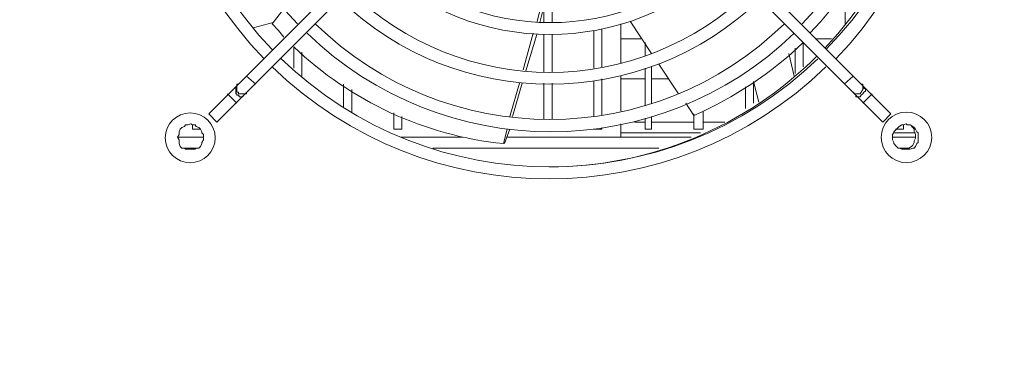
# Model space of a CAD drawing. Units: millimetres. Extents: x 14.6 to 49.2, y 8.4 to 63.
# Drawn here: x 22.1 to 25.5, y 24.1 to 25.3 of the extents above; entities that cross this region are included whole.
import ezdxf

# ---------------------------------------------------------------- set-up
doc = ezdxf.new("R2010")
doc.units = ezdxf.units.MM
doc.header["$MEASUREMENT"] = 0
doc.layers.add('layer 1', color=7, linetype='Continuous')

msp = doc.modelspace()

# ---------------------------------------------------------------- linework, layer by layer
at = {"layer": 'layer 1', "lineweight": 9}
for points, knots in [([(15.9194, 10.0157), (15.9194, 10.0157), (15.9194, 33.1728), (15.9194, 33.1728), (15.9194, 33.1728), (15.9194, 33.177), (15.9194, 33.177), (15.9194, 33.177), (15.9194, 33.1912), (15.9194, 33.1912), (15.9194, 33.1912), (15.9229, 33.1955), (15.9229, 33.1955), (15.9229, 33.1955), (15.9286, 33.2047), (15.9286, 33.2047), (15.9286, 33.2047), (15.9321, 33.214), (15.9321, 33.214), (15.9321, 33.214), (15.9378, 33.2189), (15.9378, 33.2189), (15.9378, 33.2189), (15.9471, 33.2282), (15.9471, 33.2282), (15.9471, 33.2282), (15.9506, 33.2324), (15.9506, 33.2324), (15.9506, 33.2324), (15.9598, 33.2324), (15.9598, 33.2324), (15.9598, 33.2324), (15.9691, 33.2374), (15.9691, 33.2374), (15.9691, 33.2374), (15.9783, 33.2417), (15.9783, 33.2417), (15.9783, 33.2417), (15.9883, 33.2417), (15.9883, 33.2417), (15.9883, 33.2417), (28.2536, 33.2417), (28.2536, 33.2417), (28.2536, 33.2417), (28.2628, 33.2417), (28.2628, 33.2417), (28.2628, 33.2417), (28.2678, 33.2374), (28.2678, 33.2374), (28.2678, 33.2374), (28.2813, 33.2324), (28.2813, 33.2324), (28.2813, 33.2324), (28.287, 33.2324), (28.287, 33.2324), (28.287, 33.2324), (28.2962, 33.2282), (28.2962, 33.2282), (28.2962, 33.2282), (28.2997, 33.2189), (28.2997, 33.2189), (28.2997, 33.2189), (28.3054, 33.214), (28.3054, 33.214), (28.3054, 33.214), (28.309, 33.2047), (28.309, 33.2047), (28.309, 33.2047), (28.3182, 33.1955), (28.3182, 33.1955), (28.3182, 33.1955), (28.3182, 33.1912), (28.3182, 33.1912), (28.3182, 33.1912), (28.3239, 33.177), (28.3239, 33.177), (28.3239, 33.177), (28.3239, 33.1728), (28.3239, 33.1728), (28.3239, 33.1728), (28.3239, 10.0157), (28.3239, 10.0157), (28.3239, 10.0157), (28.3239, 10.0065), (28.3239, 10.0065), (28.3239, 10.0065), (28.3182, 9.9973), (28.3182, 9.9973), (28.3182, 9.9973), (28.3182, 9.9923), (28.3182, 9.9923), (28.3182, 9.9923), (28.309, 9.983), (28.309, 9.983), (28.309, 9.983), (28.3054, 9.9738), (28.3054, 9.9738), (28.3054, 9.9738), (28.2997, 9.9646), (28.2997, 9.9646), (28.2997, 9.9646), (28.2962, 9.9603), (28.2962, 9.9603), (28.2962, 9.9603), (28.287, 9.9553), (28.287, 9.9553), (28.287, 9.9553), (28.2813, 9.9511), (28.2813, 9.9511), (28.2813, 9.9511), (28.2678, 9.9461), (28.2678, 9.9461), (28.2678, 9.9461), (28.2628, 9.9461), (28.2628, 9.9461), (28.2628, 9.9461), (28.2536, 9.9461), (28.2536, 9.9461), (28.2536, 9.9461), (15.9883, 9.9461), (15.9883, 9.9461), (15.9691, 9.9447), (15.9506, 9.9518), (15.9378, 9.9653), (15.9243, 9.9781), (15.9179, 9.9965), (15.9194, 10.0157)], [0, 0, 0, 0, 0.02381, 0.02381, 0.02381, 0.047619, 0.047619, 0.047619, 0.071429, 0.071429, 0.071429, 0.095238, 0.095238, 0.095238, 0.119048, 0.119048, 0.119048, 0.142857, 0.142857, 0.142857, 0.166667, 0.166667, 0.166667, 0.190476, 0.190476, 0.190476, 0.214286, 0.214286, 0.214286, 0.238095, 0.238095, 0.238095, 0.261905, 0.261905, 0.261905, 0.285714, 0.285714, 0.285714, 0.309524, 0.309524, 0.309524, 0.333333, 0.333333, 0.333333, 0.357143, 0.357143, 0.357143, 0.380952, 0.380952, 0.380952, 0.404762, 0.404762, 0.404762, 0.428571, 0.428571, 0.428571, 0.452381, 0.452381, 0.452381, 0.47619, 0.47619, 0.47619, 0.5, 0.5, 0.5, 0.52381, 0.52381, 0.52381, 0.547619, 0.547619, 0.547619, 0.571429, 0.571429, 0.571429, 0.595238, 0.595238, 0.595238, 0.619048, 0.619048, 0.619048, 0.642857, 0.642857, 0.642857, 0.666667, 0.666667, 0.666667, 0.690476, 0.690476, 0.690476, 0.714286, 0.714286, 0.714286, 0.738095, 0.738095, 0.738095, 0.761905, 0.761905, 0.761905, 0.785714, 0.785714, 0.785714, 0.809524, 0.809524, 0.809524, 0.833333, 0.833333, 0.833333, 0.857143, 0.857143, 0.857143, 0.880952, 0.880952, 0.880952, 0.904762, 0.904762, 0.904762, 0.928571, 0.928571, 0.928571, 0.952381, 0.952381, 0.952381, 0.97619, 0.97619, 0.97619, 1, 1, 1, 1]), ([(23.8174, 26.0035), (23.8174, 26.0035), (23.8451, 25.9758), (23.8451, 25.9758), (23.8451, 25.9758), (22.7917, 24.9211), (22.7917, 24.9211), (22.7917, 24.9211), (22.764, 24.9488), (22.764, 24.9488), (22.764, 24.9488), (23.8174, 26.0035), (23.8174, 26.0035)], [0, 0, 0, 0, 0.25, 0.25, 0.25, 0.5, 0.5, 0.5, 0.75, 0.75, 0.75, 1, 1, 1, 1]), ([(24.0155, 25.9758), (24.0155, 25.9758), (24.0432, 26.0035), (24.0432, 26.0035), (24.0432, 26.0035), (25.0965, 24.9488), (25.0965, 24.9488), (25.0965, 24.9488), (25.0688, 24.9211), (25.0688, 24.9211), (25.0688, 24.9211), (24.0155, 25.9758), (24.0155, 25.9758)], [0, 0, 0, 0, 0.25, 0.25, 0.25, 0.5, 0.5, 0.5, 0.75, 0.75, 0.75, 1, 1, 1, 1]), ([(25.0226, 25.5986), (25.0226, 25.5986), (25.0596, 25.5745), (25.0596, 25.5745), (24.9985, 25.4459), (24.9175, 25.3273), (24.8188, 25.2243)], [0, 0, 0, 0, 0.5, 0.5, 0.5, 1, 1, 1, 1]), ([(23.0212, 25.3074), (23.0212, 25.3074), (22.9807, 25.257), (22.9807, 25.257), (22.9807, 25.257), (23.0027, 25.2336), (23.0027, 25.2336), (23.0027, 25.2336), (23.0212, 25.2108), (23.0212, 25.2108)], [0, 0, 0, 0, 0.333333, 0.333333, 0.333333, 0.666667, 0.666667, 0.666667, 1, 1, 1, 1]), ([(24.1732, 25.257), (24.1732, 25.257), (24.1732, 25.1228), (24.1732, 25.1228), (24.1732, 25.1228), (24.1732, 25.257), (24.1732, 25.257)], [0, 0, 0, 0, 0.5, 0.5, 0.5, 1, 1, 1, 1]), ([(24.3948, 24.9857), (24.3948, 24.9857), (24.4225, 24.9431), (24.4225, 24.9431), (24.561, 25.0042), (24.6874, 25.0887), (24.7968, 25.1924), (24.7968, 25.1924), (24.7968, 25.1093), (24.7968, 25.1093)], [0, 0, 0, 0, 0.333333, 0.333333, 0.333333, 0.666667, 0.666667, 0.666667, 1, 1, 1, 1]), ([(23.0545, 25.1057), (23.0545, 25.1057), (23.0545, 25.1782), (23.0545, 25.1782), (23.2506, 24.9914), (23.502, 24.8749), (23.7712, 24.8472), (23.7712, 24.8472), (23.784, 24.8969), (23.784, 24.8969)], [0, 0, 0, 0, 0.333333, 0.333333, 0.333333, 0.666667, 0.666667, 0.666667, 1, 1, 1, 1]), ([(22.8599, 25.0446), (22.8599, 25.0446), (22.8564, 25.0411), (22.8564, 25.0411), (22.8564, 25.0411), (22.8564, 25.0354), (22.8564, 25.0354), (22.8564, 25.0354), (22.8564, 25.0319), (22.8564, 25.0319), (22.8564, 25.0319), (22.8564, 25.0262), (22.8564, 25.0262), (22.8564, 25.0262), (22.8564, 25.0226), (22.8564, 25.0226), (22.8564, 25.0226), (22.8564, 25.0169), (22.8564, 25.0169), (22.8564, 25.0169), (22.8599, 25.0169), (22.8599, 25.0169), (22.8599, 25.0169), (22.8599, 25.0134), (22.8599, 25.0134), (22.8599, 25.0134), (22.8656, 25.0134), (22.8656, 25.0134), (22.8656, 25.0134), (22.8692, 25.0077), (22.8692, 25.0077), (22.8692, 25.0077), (22.8748, 25.0077), (22.8748, 25.0077), (22.8748, 25.0077), (22.8791, 25.0077), (22.8791, 25.0077), (22.8791, 25.0077), (22.8841, 25.0134), (22.8841, 25.0134), (22.8841, 25.0134), (22.8883, 25.0169), (22.8883, 25.0169)], [0, 0, 0, 0, 0.071429, 0.071429, 0.071429, 0.142857, 0.142857, 0.142857, 0.214286, 0.214286, 0.214286, 0.285714, 0.285714, 0.285714, 0.357143, 0.357143, 0.357143, 0.428571, 0.428571, 0.428571, 0.5, 0.5, 0.5, 0.571429, 0.571429, 0.571429, 0.642857, 0.642857, 0.642857, 0.714286, 0.714286, 0.714286, 0.785714, 0.785714, 0.785714, 0.857143, 0.857143, 0.857143, 0.928571, 0.928571, 0.928571, 1, 1, 1, 1]), ([(22.8656, 25.0503), (22.8656, 25.0503), (22.8599, 25.0503), (22.8599, 25.0503), (22.8599, 25.0503), (22.8599, 25.0411), (22.8599, 25.0411), (22.8599, 25.0411), (22.8599, 25.0354), (22.8599, 25.0354), (22.8599, 25.0354), (22.8599, 25.0319), (22.8599, 25.0319), (22.8599, 25.0319), (22.8599, 25.0226), (22.8599, 25.0226), (22.8599, 25.0226), (22.8656, 25.0226), (22.8656, 25.0226), (22.8656, 25.0226), (22.8656, 25.0169), (22.8656, 25.0169), (22.8656, 25.0169), (22.8748, 25.0169), (22.8748, 25.0169), (22.8748, 25.0169), (22.8791, 25.0169), (22.8791, 25.0169), (22.8791, 25.0169), (22.8841, 25.0169), (22.8841, 25.0169), (22.8841, 25.0169), (22.8933, 25.0169), (22.8933, 25.0169), (22.8933, 25.0169), (22.8933, 25.0226), (22.8933, 25.0226)], [0, 0, 0, 0, 0.083333, 0.083333, 0.083333, 0.166667, 0.166667, 0.166667, 0.25, 0.25, 0.25, 0.333333, 0.333333, 0.333333, 0.416667, 0.416667, 0.416667, 0.5, 0.5, 0.5, 0.583333, 0.583333, 0.583333, 0.666667, 0.666667, 0.666667, 0.75, 0.75, 0.75, 0.833333, 0.833333, 0.833333, 0.916667, 0.916667, 0.916667, 1, 1, 1, 1]), ([(24.1732, 25.078), (24.1732, 25.078), (24.1732, 24.958), (24.1732, 24.958), (24.1732, 24.958), (24.1732, 25.078), (24.1732, 25.078)], [0, 0, 0, 0, 0.5, 0.5, 0.5, 1, 1, 1, 1]), ([(24.6263, 24.9857), (24.6263, 24.9857), (24.6263, 25.0596), (24.6263, 25.0596), (24.6263, 25.0596), (24.6448, 24.9892), (24.6448, 24.9892)], [0, 0, 0, 0, 0.5, 0.5, 0.5, 1, 1, 1, 1]), ([(24.9949, 25.0503), (24.9949, 25.0503), (25.0006, 25.0503), (25.0006, 25.0503), (25.0006, 25.0503), (25.0006, 25.0411), (25.0006, 25.0411), (25.0006, 25.0411), (25.0006, 25.0354), (25.0006, 25.0354), (25.0006, 25.0354), (25.0006, 25.0319), (25.0006, 25.0319), (25.0006, 25.0319), (24.9949, 25.0226), (24.9949, 25.0226), (24.9949, 25.0226), (24.9914, 25.0169), (24.9914, 25.0169), (24.9914, 25.0169), (24.9857, 25.0169), (24.9857, 25.0169), (24.9857, 25.0169), (24.9822, 25.0169), (24.9822, 25.0169), (24.9822, 25.0169), (24.9765, 25.0169), (24.9765, 25.0169), (24.9765, 25.0169), (24.9729, 25.0169), (24.9729, 25.0169), (24.9729, 25.0169), (24.9672, 25.0226), (24.9672, 25.0226)], [0, 0, 0, 0, 0.090909, 0.090909, 0.090909, 0.181818, 0.181818, 0.181818, 0.272727, 0.272727, 0.272727, 0.363636, 0.363636, 0.363636, 0.454545, 0.454545, 0.454545, 0.545455, 0.545455, 0.545455, 0.636364, 0.636364, 0.636364, 0.727273, 0.727273, 0.727273, 0.818182, 0.818182, 0.818182, 0.909091, 0.909091, 0.909091, 1, 1, 1, 1]), ([(25.0006, 25.0446), (25.0006, 25.0446), (25.0042, 25.0411), (25.0042, 25.0411), (25.0042, 25.0411), (25.0042, 25.0354), (25.0042, 25.0354), (25.0042, 25.0354), (25.0099, 25.0354), (25.0099, 25.0354), (25.0099, 25.0354), (25.0099, 25.0319), (25.0099, 25.0319), (25.0099, 25.0319), (25.0099, 25.0262), (25.0099, 25.0262), (25.0099, 25.0262), (25.0042, 25.0226), (25.0042, 25.0226), (25.0042, 25.0226), (25.0006, 25.0169), (25.0006, 25.0169), (25.0006, 25.0169), (24.9949, 25.0134), (24.9949, 25.0134), (24.9949, 25.0134), (24.9914, 25.0077), (24.9914, 25.0077), (24.9914, 25.0077), (24.9857, 25.0077), (24.9857, 25.0077), (24.9857, 25.0077), (24.9822, 25.0077), (24.9822, 25.0077), (24.9822, 25.0077), (24.9765, 25.0077), (24.9765, 25.0077), (24.9765, 25.0077), (24.9765, 25.0134), (24.9765, 25.0134), (24.9765, 25.0134), (24.9729, 25.0169), (24.9729, 25.0169)], [0, 0, 0, 0, 0.071429, 0.071429, 0.071429, 0.142857, 0.142857, 0.142857, 0.214286, 0.214286, 0.214286, 0.285714, 0.285714, 0.285714, 0.357143, 0.357143, 0.357143, 0.428571, 0.428571, 0.428571, 0.5, 0.5, 0.5, 0.571429, 0.571429, 0.571429, 0.642857, 0.642857, 0.642857, 0.714286, 0.714286, 0.714286, 0.785714, 0.785714, 0.785714, 0.857143, 0.857143, 0.857143, 0.928571, 0.928571, 0.928571, 1, 1, 1, 1]), ([(22.7861, 24.8671), (22.7861, 24.9147), (22.7477, 24.9523), (22.7008, 24.9523), (22.654, 24.9523), (22.6156, 24.9147), (22.6156, 24.8671), (22.6156, 24.8202), (22.654, 24.7818), (22.7008, 24.7818), (22.7477, 24.7818), (22.7861, 24.8202), (22.7861, 24.8671)], [0, 0, 0, 0, 0.25, 0.25, 0.25, 0.5, 0.5, 0.5, 0.75, 0.75, 0.75, 1, 1, 1, 1]), ([(23.4246, 24.9395), (23.4246, 24.9395), (23.4246, 24.8969), (23.4246, 24.8969), (23.4246, 24.8969), (23.3969, 24.8969), (23.3969, 24.8969), (23.3969, 24.8969), (23.3969, 24.9523), (23.3969, 24.9523)], [0, 0, 0, 0, 0.333333, 0.333333, 0.333333, 0.666667, 0.666667, 0.666667, 1, 1, 1, 1]), ([(24.4544, 24.958), (24.4544, 24.958), (24.4544, 24.8969), (24.4544, 24.8969), (24.4544, 24.8969), (24.4225, 24.8969), (24.4225, 24.8969), (24.4225, 24.8969), (24.4225, 24.9488), (24.4225, 24.9488)], [0, 0, 0, 0, 0.333333, 0.333333, 0.333333, 0.666667, 0.666667, 0.666667, 1, 1, 1, 1]), ([(25.2357, 24.8685), (25.2357, 24.9161), (25.1967, 24.9551), (25.1491, 24.9551), (25.1015, 24.9551), (25.0631, 24.9161), (25.0631, 24.8685), (25.0631, 24.8209), (25.1015, 24.7826), (25.1491, 24.7826), (25.1967, 24.7826), (25.2357, 24.8209), (25.2357, 24.8685)], [0, 0, 0, 0, 0.25, 0.25, 0.25, 0.5, 0.5, 0.5, 0.75, 0.75, 0.75, 1, 1, 1, 1]), ([(22.7456, 24.8692), (22.7456, 24.8692), (22.7456, 24.8784), (22.7456, 24.8784), (22.7456, 24.8784), (22.7399, 24.8841), (22.7399, 24.8841), (22.7399, 24.8841), (22.7399, 24.8877), (22.7399, 24.8877), (22.7399, 24.8877), (22.7364, 24.8969), (22.7364, 24.8969), (22.7364, 24.8969), (22.7307, 24.9026), (22.7307, 24.9026), (22.7307, 24.9026), (22.7214, 24.9061), (22.7214, 24.9061), (22.7214, 24.9061), (22.7179, 24.9118), (22.7179, 24.9118), (22.7179, 24.9118), (22.7087, 24.9118), (22.7087, 24.9118), (22.7087, 24.9118), (22.703, 24.9154), (22.703, 24.9154), (22.703, 24.9154), (22.6937, 24.9118), (22.6937, 24.9118), (22.6937, 24.9118), (22.6845, 24.9118), (22.6845, 24.9118), (22.6845, 24.9118), (22.681, 24.9061), (22.681, 24.9061), (22.681, 24.9061), (22.6717, 24.9026), (22.6717, 24.9026), (22.6717, 24.9026), (22.666, 24.8969), (22.666, 24.8969), (22.666, 24.8969), (22.6625, 24.8877), (22.6625, 24.8877), (22.6625, 24.8877), (22.6625, 24.8841), (22.6625, 24.8841), (22.6625, 24.8841), (22.6625, 24.8784), (22.6625, 24.8784), (22.6625, 24.8784), (22.6568, 24.8692), (22.6568, 24.8692), (22.6568, 24.8692), (22.6625, 24.86), (22.6625, 24.86), (22.6625, 24.86), (22.6625, 24.8507), (22.6625, 24.8507), (22.6625, 24.8507), (22.6625, 24.8472), (22.6625, 24.8472), (22.6625, 24.8472), (22.666, 24.838), (22.666, 24.838), (22.666, 24.838), (22.6717, 24.8323), (22.6717, 24.8323), (22.6717, 24.8323), (22.681, 24.8323), (22.681, 24.8323), (22.681, 24.8323), (22.6845, 24.8287), (22.6845, 24.8287), (22.6845, 24.8287), (22.6937, 24.8287), (22.6937, 24.8287), (22.6937, 24.8287), (22.703, 24.8287), (22.703, 24.8287), (22.703, 24.8287), (22.7087, 24.8287), (22.7087, 24.8287), (22.7087, 24.8287), (22.7179, 24.8287), (22.7179, 24.8287), (22.7179, 24.8287), (22.7214, 24.8323), (22.7214, 24.8323), (22.7214, 24.8323), (22.7307, 24.8323), (22.7307, 24.8323), (22.7307, 24.8323), (22.7364, 24.838), (22.7364, 24.838), (22.7364, 24.838), (22.7399, 24.8472), (22.7399, 24.8472), (22.7399, 24.8472), (22.7399, 24.8507), (22.7399, 24.8507), (22.7399, 24.8507), (22.7456, 24.86), (22.7456, 24.86), (22.7456, 24.86), (22.7456, 24.8692), (22.7456, 24.8692)], [0, 0, 0, 0, 0.027778, 0.027778, 0.027778, 0.055556, 0.055556, 0.055556, 0.083333, 0.083333, 0.083333, 0.111111, 0.111111, 0.111111, 0.138889, 0.138889, 0.138889, 0.166667, 0.166667, 0.166667, 0.194444, 0.194444, 0.194444, 0.222222, 0.222222, 0.222222, 0.25, 0.25, 0.25, 0.277778, 0.277778, 0.277778, 0.305556, 0.305556, 0.305556, 0.333333, 0.333333, 0.333333, 0.361111, 0.361111, 0.361111, 0.388889, 0.388889, 0.388889, 0.416667, 0.416667, 0.416667, 0.444444, 0.444444, 0.444444, 0.472222, 0.472222, 0.472222, 0.5, 0.5, 0.5, 0.527778, 0.527778, 0.527778, 0.555556, 0.555556, 0.555556, 0.583333, 0.583333, 0.583333, 0.611111, 0.611111, 0.611111, 0.638889, 0.638889, 0.638889, 0.666667, 0.666667, 0.666667, 0.694444, 0.694444, 0.694444, 0.722222, 0.722222, 0.722222, 0.75, 0.75, 0.75, 0.777778, 0.777778, 0.777778, 0.805556, 0.805556, 0.805556, 0.833333, 0.833333, 0.833333, 0.861111, 0.861111, 0.861111, 0.888889, 0.888889, 0.888889, 0.916667, 0.916667, 0.916667, 0.944444, 0.944444, 0.944444, 0.972222, 0.972222, 0.972222, 1, 1, 1, 1]), ([(22.7364, 24.8969), (22.7364, 24.8969), (22.7087, 24.8969), (22.7087, 24.8969), (22.7087, 24.8969), (22.7087, 24.9118), (22.7087, 24.9118)], [0, 0, 0, 0, 0.5, 0.5, 0.5, 1, 1, 1, 1]), ([(24.1732, 24.9154), (24.1732, 24.9154), (24.1732, 24.8692), (24.1732, 24.8692), (24.1732, 24.8692), (24.1732, 24.9154), (24.1732, 24.9154)], [0, 0, 0, 0, 0.5, 0.5, 0.5, 1, 1, 1, 1]), ([(24.2783, 24.9395), (24.2783, 24.9395), (24.2783, 24.8969), (24.2783, 24.8969), (24.2783, 24.8969), (24.2563, 24.8969), (24.2563, 24.8969), (24.2563, 24.8969), (24.2563, 24.9338), (24.2563, 24.9338)], [0, 0, 0, 0, 0.333333, 0.333333, 0.333333, 0.666667, 0.666667, 0.666667, 1, 1, 1, 1]), ([(25.1896, 24.8692), (25.1896, 24.8692), (25.1896, 24.8784), (25.1896, 24.8784), (25.1896, 24.8784), (25.1896, 24.8841), (25.1896, 24.8841), (25.1896, 24.8841), (25.1853, 24.8877), (25.1853, 24.8877), (25.1853, 24.8877), (25.1803, 24.8969), (25.1803, 24.8969), (25.1803, 24.8969), (25.1761, 24.9026), (25.1761, 24.9026), (25.1761, 24.9026), (25.1711, 24.9061), (25.1711, 24.9061), (25.1711, 24.9061), (25.1619, 24.9118), (25.1619, 24.9118), (25.1619, 24.9118), (25.1519, 24.9118), (25.1519, 24.9118), (25.1519, 24.9118), (25.1484, 24.9154), (25.1484, 24.9154), (25.1484, 24.9154), (25.1391, 24.9118), (25.1391, 24.9118), (25.1391, 24.9118), (25.1334, 24.9118), (25.1334, 24.9118), (25.1334, 24.9118), (25.1242, 24.9061), (25.1242, 24.9061), (25.1242, 24.9061), (25.1207, 24.9026), (25.1207, 24.9026), (25.1207, 24.9026), (25.115, 24.8969), (25.115, 24.8969), (25.115, 24.8969), (25.1057, 24.8877), (25.1057, 24.8877), (25.1057, 24.8877), (25.1057, 24.8841), (25.1057, 24.8841), (25.1057, 24.8841), (25.1022, 24.8784), (25.1022, 24.8784), (25.1022, 24.8784), (25.1022, 24.8692), (25.1022, 24.8692), (25.1022, 24.8692), (25.1022, 24.86), (25.1022, 24.86), (25.1022, 24.86), (25.1057, 24.8507), (25.1057, 24.8507), (25.1057, 24.8507), (25.1057, 24.8472), (25.1057, 24.8472), (25.1057, 24.8472), (25.115, 24.838), (25.115, 24.838), (25.115, 24.838), (25.1207, 24.8323), (25.1207, 24.8323), (25.1207, 24.8323), (25.1242, 24.8323), (25.1242, 24.8323), (25.1242, 24.8323), (25.1334, 24.8287), (25.1334, 24.8287), (25.1334, 24.8287), (25.1391, 24.8287), (25.1391, 24.8287), (25.1391, 24.8287), (25.1484, 24.8287), (25.1484, 24.8287), (25.1484, 24.8287), (25.1519, 24.8287), (25.1519, 24.8287), (25.1519, 24.8287), (25.1619, 24.8287), (25.1619, 24.8287), (25.1619, 24.8287), (25.1711, 24.8323), (25.1711, 24.8323), (25.1711, 24.8323), (25.1761, 24.8323), (25.1761, 24.8323), (25.1761, 24.8323), (25.1803, 24.838), (25.1803, 24.838), (25.1803, 24.838), (25.1853, 24.8472), (25.1853, 24.8472), (25.1853, 24.8472), (25.1896, 24.8507), (25.1896, 24.8507), (25.1896, 24.8507), (25.1896, 24.86), (25.1896, 24.86), (25.1896, 24.86), (25.1896, 24.8692), (25.1896, 24.8692)], [0, 0, 0, 0, 0.027778, 0.027778, 0.027778, 0.055556, 0.055556, 0.055556, 0.083333, 0.083333, 0.083333, 0.111111, 0.111111, 0.111111, 0.138889, 0.138889, 0.138889, 0.166667, 0.166667, 0.166667, 0.194444, 0.194444, 0.194444, 0.222222, 0.222222, 0.222222, 0.25, 0.25, 0.25, 0.277778, 0.277778, 0.277778, 0.305556, 0.305556, 0.305556, 0.333333, 0.333333, 0.333333, 0.361111, 0.361111, 0.361111, 0.388889, 0.388889, 0.388889, 0.416667, 0.416667, 0.416667, 0.444444, 0.444444, 0.444444, 0.472222, 0.472222, 0.472222, 0.5, 0.5, 0.5, 0.527778, 0.527778, 0.527778, 0.555556, 0.555556, 0.555556, 0.583333, 0.583333, 0.583333, 0.611111, 0.611111, 0.611111, 0.638889, 0.638889, 0.638889, 0.666667, 0.666667, 0.666667, 0.694444, 0.694444, 0.694444, 0.722222, 0.722222, 0.722222, 0.75, 0.75, 0.75, 0.777778, 0.777778, 0.777778, 0.805556, 0.805556, 0.805556, 0.833333, 0.833333, 0.833333, 0.861111, 0.861111, 0.861111, 0.888889, 0.888889, 0.888889, 0.916667, 0.916667, 0.916667, 0.944444, 0.944444, 0.944444, 0.972222, 0.972222, 0.972222, 1, 1, 1, 1]), ([(25.1391, 24.9118), (25.1391, 24.9118), (25.1391, 24.8969), (25.1391, 24.8969), (25.1391, 24.8969), (25.1114, 24.8969), (25.1114, 24.8969)], [0, 0, 0, 0, 0.5, 0.5, 0.5, 1, 1, 1, 1]), ([(24.1078, 24.9026), (24.1078, 24.9026), (24.1078, 24.8969), (24.1078, 24.8969), (24.1078, 24.8969), (24.0801, 24.8969), (24.0801, 24.8969)], [0, 0, 0, 0, 0.5, 0.5, 0.5, 1, 1, 1, 1]), ([(25.1427, 24.8287), (25.1427, 24.8287), (25.1519, 24.8287), (25.1519, 24.8287), (25.1519, 24.8287), (25.1576, 24.8323), (25.1576, 24.8323), (25.1576, 24.8323), (25.1668, 24.838), (25.1668, 24.838), (25.1668, 24.838), (25.1711, 24.8415), (25.1711, 24.8415), (25.1711, 24.8415), (25.1761, 24.8507), (25.1761, 24.8507), (25.1761, 24.8507), (25.1761, 24.8564), (25.1761, 24.8564), (25.1761, 24.8564), (25.1803, 24.8657), (25.1803, 24.8657), (25.1803, 24.8657), (25.1803, 24.8692), (25.1803, 24.8692), (25.1803, 24.8692), (25.1803, 24.8784), (25.1803, 24.8784), (25.1803, 24.8784), (25.1761, 24.8877), (25.1761, 24.8877), (25.1761, 24.8877), (25.1761, 24.8969), (25.1761, 24.8969), (25.1761, 24.8969), (25.1711, 24.9026), (25.1711, 24.9026), (25.1711, 24.9026), (25.1668, 24.9061), (25.1668, 24.9061)], [0, 0, 0, 0, 0.076923, 0.076923, 0.076923, 0.153846, 0.153846, 0.153846, 0.230769, 0.230769, 0.230769, 0.307692, 0.307692, 0.307692, 0.384615, 0.384615, 0.384615, 0.461538, 0.461538, 0.461538, 0.538462, 0.538462, 0.538462, 0.615385, 0.615385, 0.615385, 0.692308, 0.692308, 0.692308, 0.769231, 0.769231, 0.769231, 0.846154, 0.846154, 0.846154, 0.923077, 0.923077, 0.923077, 1, 1, 1, 1])]:
    msp.add_open_spline(points, degree=3, knots=knots, dxfattribs=at)
for points in [[(22.953, 27.0412), (22.4409, 26.5092), (22.4409, 25.6689), (22.953, 25.137)], [(24.9076, 25.137), (25.4197, 25.6682), (25.4197, 26.5099), (24.9076, 27.0412)], [(22.9807, 27.0092), (22.4863, 26.495), (22.4863, 25.6832), (22.9807, 25.1689)], [(24.8707, 25.1739), (25.3558, 25.6867), (25.3579, 26.4893), (24.8742, 27.0042)], [(24.8742, 25.1689), (25.3756, 25.6796), (25.3756, 26.4985), (24.8742, 27.0092)], [(23.0673, 26.9261), (22.6177, 26.4609), (22.6177, 25.7229), (23.0673, 25.257)], [(24.7932, 25.257), (25.2428, 25.7229), (25.2428, 26.4609), (24.7932, 26.9261)], [(23.3635, 25.4914), (23.6803, 25.1838), (24.1846, 25.1838), (24.5006, 25.4914)], [(23.3323, 25.4601), (23.6668, 25.1405), (24.1938, 25.1405), (24.5283, 25.4601)], [(23.9189, 25.3898), (23.9189, 25.3898), (23.8862, 25.2613), (23.8862, 25.2613)], [(23.9282, 25.3898), (23.9282, 25.3898), (23.8955, 25.2613), (23.8955, 25.2613)], [(23.9381, 25.3898), (23.9381, 25.3898), (23.9381, 25.2613), (23.9381, 25.2613)], [(23.2435, 25.3721), (23.6249, 24.9971), (24.2357, 24.9971), (24.6171, 25.3721)], [(24.9395, 25.257), (24.9395, 25.257), (24.9395, 25.3721), (24.9395, 25.3721)], [(23.2122, 25.3401), (23.6128, 24.9537), (24.2478, 24.9537), (24.6483, 25.3401)], [(23.9097, 25.2613), (23.9097, 25.2613), (23.9097, 25.3167), (23.9097, 25.3167)], [(22.916, 25.2428), (22.916, 25.2428), (22.9842, 25.2613), (22.9842, 25.2613)], [(23.1284, 25.257), (23.5737, 24.8209), (24.2868, 24.8209), (24.7322, 25.257)], [(24.2044, 25.2662), (24.2044, 25.2662), (24.2783, 25.1554), (24.2783, 25.1554)], [(23.1007, 25.2243), (23.5652, 24.7755), (24.301, 24.7755), (24.7655, 25.2243)], [(23.8728, 25.2243), (23.8728, 25.2243), (23.8394, 25.1), (23.8394, 25.1)], [(23.8862, 25.2201), (23.8862, 25.2201), (23.8486, 25.0965), (23.8486, 25.0965)], [(23.9097, 25.0908), (23.9097, 25.0908), (23.9097, 25.2201), (23.9097, 25.2201)], [(23.9381, 25.2201), (23.9381, 25.2201), (23.9381, 25.0908), (23.9381, 25.0908)], [(24.0801, 25.1057), (24.0801, 25.1057), (24.0801, 25.2336), (24.0801, 25.2336)], [(24.1078, 25.2385), (24.1078, 25.2385), (24.1078, 25.1093), (24.1078, 25.1093)], [(24.1732, 25.2059), (24.1732, 25.2059), (24.2414, 25.2059), (24.2414, 25.2059)], [(24.2563, 25.1462), (24.2563, 25.1462), (24.2563, 25.1924), (24.2563, 25.1924)], [(24.8373, 25.2059), (24.8373, 25.2059), (24.8934, 25.2059), (24.8934, 25.2059)], [(23.0822, 25.1597), (23.0822, 25.1597), (23.0822, 25.078), (23.0822, 25.078)], [(23.9282, 24.7676), (24.2712, 24.7676), (24.6008, 24.904), (24.843, 25.1462)], [(24.7655, 25.078), (24.7655, 25.078), (24.7471, 25.1554), (24.7471, 25.1554)], [(24.7691, 25.0873), (24.7691, 25.0873), (24.7691, 25.1739), (24.7691, 25.1739)], [(23.0119, 25.137), (23.5247, 24.6448), (24.3344, 24.6448), (24.8465, 25.137)], [(24.3025, 25.1185), (24.3025, 25.1185), (24.3706, 25.0169), (24.3706, 25.0169)], [(22.9807, 25.1093), (23.5091, 24.5993), (24.3465, 24.5993), (24.8742, 25.1093)], [(24.2563, 24.9765), (24.2563, 24.9765), (24.2563, 25.1057), (24.2563, 25.1057)], [(24.2783, 25.1093), (24.2783, 25.1093), (24.2783, 24.9857), (24.2783, 24.9857)], [(22.8933, 25.078), (22.8933, 25.078), (22.9253, 25.0503), (22.9253, 25.0503)], [(23.225, 24.9708), (23.225, 24.9708), (23.225, 25.0503), (23.225, 25.0503)], [(23.8266, 25.0539), (23.8266, 25.0539), (23.7932, 24.9395), (23.7932, 24.9395)], [(23.8358, 25.0539), (23.8358, 25.0539), (23.8024, 24.9395), (23.8024, 24.9395)], [(23.9097, 24.9303), (23.9097, 24.9303), (23.9097, 25.0539), (23.9097, 25.0539)], [(23.9381, 25.0539), (23.9381, 25.0539), (23.9381, 24.9303), (23.9381, 24.9303)], [(24.0801, 24.9395), (24.0801, 24.9395), (24.0801, 25.0596), (24.0801, 25.0596)], [(24.1078, 25.0688), (24.1078, 25.0688), (24.1078, 24.9431), (24.1078, 24.9431)], [(24.2563, 25.0688), (24.2563, 25.0688), (24.1732, 25.0688), (24.1732, 25.0688)], [(24.3337, 25.0688), (24.3337, 25.0688), (24.2783, 25.0688), (24.2783, 25.0688)], [(24.9672, 25.078), (24.9672, 25.078), (24.936, 25.0503), (24.936, 25.0503)], [(22.8287, 25.0169), (22.8287, 25.0169), (22.8599, 24.9857), (22.8599, 24.9857)], [(23.2527, 25.0319), (23.2527, 25.0319), (23.2527, 24.9523), (23.2527, 24.9523)], [(24.5986, 24.9672), (24.5986, 24.9672), (24.5986, 25.0411), (24.5986, 25.0411)], [(25.0319, 25.0169), (25.0319, 25.0169), (25.0006, 24.9857), (25.0006, 24.9857)], [(24.2194, 24.9211), (24.2194, 24.9211), (24.2563, 24.9211), (24.2563, 24.9211)], [(24.2783, 24.9211), (24.2783, 24.9211), (24.4225, 24.9211), (24.4225, 24.9211)], [(24.4544, 24.9211), (24.4544, 24.9211), (24.5283, 24.9211), (24.5283, 24.9211)], [(23.7932, 24.8969), (23.7932, 24.8969), (23.7747, 24.8472), (23.7747, 24.8472)], [(24.1732, 24.8841), (24.1732, 24.8841), (24.4452, 24.8841), (24.4452, 24.8841)], [(25.1057, 24.8841), (25.1057, 24.8841), (25.1803, 24.8841), (25.1803, 24.8841)], [(22.7456, 24.8692), (22.7456, 24.8692), (22.6568, 24.8692), (22.6568, 24.8692)], [(23.632, 24.8692), (23.632, 24.8692), (23.4196, 24.8692), (23.4196, 24.8692)], [(24.4133, 24.8692), (24.4133, 24.8692), (23.784, 24.8692), (23.784, 24.8692)], [(25.1803, 24.8692), (25.1803, 24.8692), (25.1022, 24.8692), (25.1022, 24.8692)], [(22.7214, 24.8323), (22.7214, 24.8323), (22.681, 24.8323), (22.681, 24.8323)], [(24.3025, 24.8323), (24.3025, 24.8323), (23.5304, 24.8323), (23.5304, 24.8323)], [(25.1576, 24.8323), (25.1576, 24.8323), (25.1242, 24.8323), (25.1242, 24.8323)]]:
    msp.add_open_spline(points, degree=3, dxfattribs=at)

doc.saveas('drawing.dxf')
